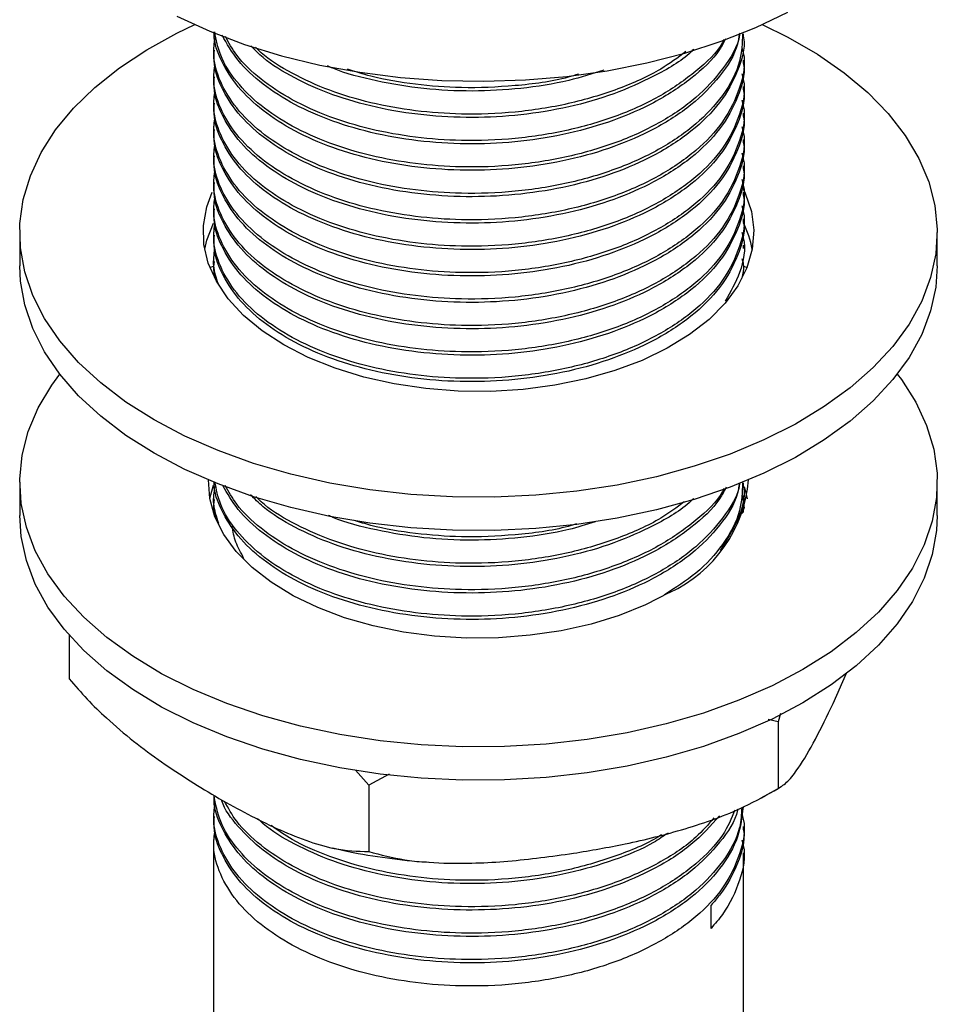
# Model space of a CAD drawing. Units: millimetres. Extents: x 5 to 995, y 5 to 995.
# Drawn here: x 155 to 200, y 784 to 832 of the extents above; entities that cross this region are included whole.
import ezdxf

# ---------------------------------------------------------------- set-up
doc = ezdxf.new("R2010")
doc.units = ezdxf.units.MM

msp = doc.modelspace()

# ---------------------------------------------------------------- linework, layer by layer
at = {"color": 7, "linetype": 'Continuous', "lineweight": 25}
for p, q in [((190.698, 830.98), (190.698, 831.142)), ((164.698, 830.494), (164.698, 830.332)), ((190.698, 829.684), (190.698, 829.846)), ((164.698, 829.198), (164.698, 829.036)), ((190.698, 828.388), (190.698, 828.55)), ((164.698, 827.902), (164.698, 827.74)), ((190.698, 827.092), (190.698, 827.254)), ((164.698, 826.606), (164.698, 826.444)), ((190.698, 825.795), (190.698, 825.957)), ((164.698, 825.309), (164.698, 825.147)), ((190.698, 824.499), (190.698, 824.661)), ((164.698, 824.013), (164.698, 823.851)), ((190.698, 823.203), (190.698, 823.365)), ((164.698, 822.717), (164.698, 822.555)), ((190.698, 821.907), (190.698, 822.069)), ((155.198, 821.385), (155.198, 819.752)), ((164.698, 821.42), (164.698, 821.258)), ((200.198, 819.752), (200.198, 821.385)), ((190.698, 820.61), (190.698, 820.772)), ((164.698, 820.124), (164.698, 819.962)), ((164.529, 819.669), (164.695, 819.737)), ((190.695, 819.739), (190.866, 819.669)), ((190.698, 819.314), (190.698, 819.476)), ((164.769, 819.248), (164.772, 819.3)), ((155.198, 809.137), (155.198, 807.504)), ((190.698, 808.944), (190.698, 809.106)), ((200.198, 807.504), (200.198, 809.137)), ((164.698, 808.458), (164.698, 808.296)), ((190.734, 807.825), (190.695, 808.489)), ((190.68, 808.125), (190.73, 807.89)), ((190.698, 807.658), (190.698, 807.81)), ((157.621, 801.639), (157.621, 799.499)), ((195.084, 798.282), (195.745, 799.772)), ((192.507, 797.789), (192.395, 797.386)), ((192.395, 797.386), (191.899, 797.497)), ((192.395, 797.386), (192.395, 794.12)), ((172.318, 794.281), (171.664, 795.019)), ((173.316, 794.816), (172.318, 794.281)), ((172.318, 794.281), (172.318, 791.015)), ((191.554, 793.656), (192.539, 794.196)), ((164.698, 792.903), (164.698, 792.741)), ((190.698, 792.093), (190.698, 792.255)), ((164.698, 791.607), (164.698, 777.437)), ((190.698, 762.594), (190.698, 790.958)), ((189.1, 787.251), (189.1, 788.385))]:
    msp.add_line(p, q, dxfattribs=at)
at = {"color": 7, "linetype": 'Continuous', "lineweight": 25, "flags": 128}
for points in [[(162.911, 832.008), (164.514, 831.273), (166.227, 830.624), (168.034, 830.068), (169.922, 829.61), (171.874, 829.252), (173.875, 828.998), (175.907, 828.851), (177.954, 828.81), (179.999, 828.877), (182.024, 829.052), (184.014, 829.332), (185.952, 829.715), (187.821, 830.198), (189.606, 830.778), (191.293, 831.449), (192.867, 832.205)], [(161.788, 812.2), (160.407, 813.073), (159.169, 814.016), (158.085, 815.019), (157.164, 816.075), (156.412, 817.175), (155.837, 818.31), (155.443, 819.47), (155.234, 820.646), (155.211, 821.828), (155.374, 823.007), (155.722, 824.172), (156.252, 825.314), (156.96, 826.424), (157.839, 827.491), (158.884, 828.509), (160.084, 829.467), (161.43, 830.358), (162.911, 831.175), (163.782, 831.592)], [(191.613, 831.592), (192.867, 830.978), (194.315, 830.142), (195.626, 829.233), (196.788, 828.26), (197.792, 827.229), (198.629, 826.15), (199.293, 825.031), (199.778, 823.883), (200.08, 822.713), (200.196, 821.533), (200.126, 820.351), (199.87, 819.178), (199.431, 818.023), (198.811, 816.896), (198.017, 815.806), (197.054, 814.763), (195.931, 813.774), (194.656, 812.848), (193.241, 811.994), (191.698, 811.216), (190.038, 810.524), (188.276, 809.921), (186.426, 809.413), (184.504, 809.004), (182.526, 808.698), (180.507, 808.498), (178.466, 808.403), (176.418, 808.417), (174.38, 808.538), (172.37, 808.765), (170.405, 809.097), (168.499, 809.531), (166.67, 810.063), (164.932, 810.689), (163.3, 811.403), (161.788, 812.2), (161.788, 812.2)], [(168.152, 815.874), (167.09, 816.565), (166.177, 817.323), (165.425, 818.138), (164.846, 818.999), (164.447, 819.893), (164.235, 820.808), (164.211, 821.731), (164.377, 822.65), (164.643, 823.37)], [(190.626, 823.628), (190.771, 823.327), (191.078, 822.421), (191.196, 821.5), (191.125, 820.578), (190.865, 819.667), (190.421, 818.78), (189.798, 817.929), (189.005, 817.127), (188.053, 816.385), (186.956, 815.713), (185.73, 815.121), (184.39, 814.616), (182.956, 814.207), (181.449, 813.898), (179.888, 813.695), (178.298, 813.599), (176.698, 813.613), (175.113, 813.736), (173.564, 813.966), (172.073, 814.3), (170.661, 814.734), (169.348, 815.261), (168.152, 815.874)], [(164.272, 820.568), (164.377, 821.017), (164.699, 821.855)], [(161.788, 810.567), (160.407, 811.44), (159.169, 812.383), (158.085, 813.386), (157.164, 814.442), (156.412, 815.542), (155.837, 816.676), (155.443, 817.837), (155.234, 819.013), (155.198, 819.752)], [(200.198, 819.752), (200.126, 818.718), (199.87, 817.545), (199.431, 816.39), (198.811, 815.263), (198.017, 814.173), (197.054, 813.13), (195.931, 812.141), (194.656, 811.215), (193.241, 810.36), (191.698, 809.583), (190.038, 808.891), (188.276, 808.288), (186.426, 807.78), (184.504, 807.371), (182.526, 807.065), (180.507, 806.864), (178.466, 806.77), (176.418, 806.784), (174.38, 806.905), (172.37, 807.132), (170.405, 807.464), (168.499, 807.898), (166.67, 808.43), (164.932, 809.056), (163.3, 809.77), (161.788, 810.567)], [(193.608, 799.952), (192.095, 799.155), (190.463, 798.441), (188.725, 797.815), (186.896, 797.283), (184.991, 796.849), (183.025, 796.517), (181.015, 796.29), (178.977, 796.169), (176.929, 796.155), (174.888, 796.249), (172.869, 796.45), (170.891, 796.756), (168.969, 797.165), (167.119, 797.673), (165.357, 798.276), (163.698, 798.968), (162.154, 799.745), (160.739, 800.6), (159.465, 801.526), (158.341, 802.515), (157.378, 803.558), (156.584, 804.648), (155.964, 805.775), (155.525, 806.93), (155.269, 808.103), (155.199, 809.285), (155.316, 810.465), (155.618, 811.634), (156.102, 812.783), (156.766, 813.902), (157.162, 814.444)], [(198.233, 814.444), (198.436, 814.176), (199.143, 813.066), (199.673, 811.924), (200.021, 810.759), (200.184, 809.58), (200.161, 808.398), (199.952, 807.222), (199.558, 806.061), (198.983, 804.927), (198.232, 803.827), (197.31, 802.771), (196.226, 801.768), (194.988, 800.825), (193.608, 799.952)], [(187.067, 803.728), (185.893, 803.126), (184.604, 802.609), (183.218, 802.183), (181.755, 801.855), (180.234, 801.629), (178.678, 801.509), (177.109, 801.495), (175.547, 801.589), (174.016, 801.789), (172.536, 802.092), (171.129, 802.494), (169.814, 802.989), (168.61, 803.57), (167.534, 804.23), (166.6, 804.958), (165.821, 805.745), (165.21, 806.58), (164.774, 807.45), (164.519, 808.345), (164.449, 809.25), (164.449, 809.253)], [(164.523, 808.32), (164.565, 808.521), (164.702, 808.995)], [(190.719, 808.919), (190.772, 808.745), (190.872, 808.32)], [(193.608, 798.319), (192.095, 797.522), (190.463, 796.807), (188.725, 796.182), (186.896, 795.65), (184.991, 795.216), (183.025, 794.884), (181.015, 794.657), (178.977, 794.536), (176.929, 794.522), (174.888, 794.616), (172.869, 794.817), (170.891, 795.123), (168.969, 795.532), (167.119, 796.04), (165.357, 796.642), (163.698, 797.335), (162.154, 798.112), (160.739, 798.967), (159.465, 799.893), (158.341, 800.882), (157.378, 801.925), (156.584, 803.015), (155.964, 804.142), (155.525, 805.297), (155.269, 806.47), (155.198, 807.504)], [(200.198, 807.504), (200.161, 806.765), (199.952, 805.589), (199.558, 804.428), (198.983, 803.293), (198.232, 802.194), (197.31, 801.138), (196.226, 800.134), (194.988, 799.192), (193.608, 798.319)]]:
    msp.add_lwpolyline(points, dxfattribs=at)
at = {"color": 7, "linetype": 'Continuous', "lineweight": 25}
for centre, radius, start, end in [((186.193, 819.648), 5.016, 10.5735, 26.3231), ((184.223, 809.849), 6.749, 294.9165, 354.9375)]:
    msp.add_arc(centre, radius, start, end, dxfattribs=at)
for points, knots in [([(190.645, 831.144), (190.628, 830.693), (190.587, 829.659), (189.775, 828.144), (188.444, 826.697), (186.691, 825.485), (184.566, 824.499), (182.133, 823.778), (179.52, 823.362), (176.972, 823.27), (174.582, 823.443), (172.395, 823.837), (170.346, 824.455), (168.516, 825.285), (166.967, 826.31), (165.768, 827.487), (164.997, 828.774), (164.649, 829.954), (164.738, 830.684), (164.772, 830.966)], [0, 0, 0, 0, 0.05477, 0.125374, 0.190095, 0.25344, 0.317255, 0.382131, 0.446691, 0.509876, 0.564648, 0.620161, 0.675551, 0.732714, 0.789762, 0.847959, 0.906318, 0.963833, 1, 1, 1, 1]), ([(190.691, 830.98), (190.693, 830.968), (190.788, 830.42), (190.448, 829.316), (189.626, 827.753), (188.2, 826.333), (186.409, 825.171), (184.359, 824.272), (182.151, 823.63), (179.797, 823.239), (177.386, 823.107), (174.987, 823.23), (172.667, 823.607), (170.525, 824.225), (168.643, 825.054), (167.07, 826.067), (165.849, 827.227), (165.059, 828.492), (164.691, 829.544), (164.735, 830.159), (164.747, 830.332)], [0, 0, 0, 0, 0.001512, 0.068282, 0.136318, 0.204097, 0.270416, 0.329504, 0.389381, 0.449005, 0.507393, 0.566166, 0.625663, 0.685149, 0.743603, 0.801726, 0.861068, 0.919595, 0.977381, 1, 1, 1, 1]), ([(190.491, 831.13), (190.467, 830.964), (190.36, 830.252), (189.588, 829.05), (188.21, 827.628), (186.407, 826.468), (184.36, 825.568), (182.151, 824.926), (179.797, 824.535), (177.386, 824.403), (174.987, 824.527), (172.667, 824.904), (170.525, 825.521), (168.643, 826.351), (167.071, 827.363), (165.846, 828.523), (165.07, 829.789), (164.711, 830.713), (164.733, 831.199), (164.735, 831.243)], [0, 0, 0, 0, 0.02199, 0.094717, 0.16717, 0.238062, 0.301224, 0.36523, 0.428966, 0.491379, 0.554205, 0.617805, 0.681392, 0.743877, 0.806007, 0.869442, 0.932005, 0.993775, 1, 1, 1, 1]), ([(190.507, 831.181), (190.504, 831.152), (190.443, 830.542), (189.745, 829.442), (188.452, 827.993), (186.689, 826.781), (184.566, 825.795), (182.133, 825.074), (179.52, 824.658), (176.972, 824.566), (174.582, 824.74), (172.395, 825.133), (170.346, 825.751), (168.517, 826.582), (166.964, 827.606), (165.779, 828.784), (164.997, 830.01), (164.836, 830.847), (164.762, 831.231)], [0, 0, 0, 0, 0.004006, 0.082052, 0.153595, 0.223617, 0.294159, 0.365874, 0.437239, 0.507084, 0.567628, 0.628993, 0.690222, 0.75341, 0.816472, 0.880803, 0.945313, 1, 1, 1, 1]), ([(189.817, 830.892), (189.726, 830.715), (189.363, 830.014), (188.18, 828.93), (186.414, 827.763), (184.358, 826.865), (182.152, 826.223), (179.797, 825.831), (177.386, 825.699), (174.987, 825.823), (172.667, 826.2), (170.525, 826.818), (168.642, 827.647), (167.074, 828.66), (165.841, 829.808), (165.362, 830.658), (165.126, 831.076)], [0, 0, 0, 0, 0.028354, 0.112559, 0.19495, 0.268356, 0.342745, 0.416818, 0.489355, 0.562371, 0.636288, 0.710188, 0.782809, 0.855017, 0.92874, 1, 1, 1, 1]), ([(189.731, 830.856), (189.708, 830.809), (189.437, 830.249), (188.404, 829.297), (186.702, 828.075), (184.563, 827.092), (182.134, 826.37), (179.52, 825.955), (176.972, 825.862), (174.582, 826.036), (172.395, 826.429), (170.346, 827.048), (168.514, 827.877), (166.976, 828.904), (165.857, 829.958), (165.453, 830.7), (165.286, 831.008)], [0, 0, 0, 0, 0.007713, 0.091785, 0.17407, 0.256965, 0.341239, 0.425102, 0.507179, 0.578327, 0.650439, 0.72239, 0.796644, 0.87075, 0.946347, 1, 1, 1, 1]), ([(190.61, 830.474), (190.637, 830.383), (190.828, 829.731), (190.563, 828.474), (189.796, 826.848), (188.439, 825.401), (186.692, 824.188), (184.565, 823.202), (182.133, 822.481), (179.52, 822.066), (176.972, 821.974), (174.582, 822.147), (172.395, 822.54), (170.346, 823.159), (168.516, 823.989), (166.967, 825.014), (165.768, 826.191), (164.997, 827.478), (164.649, 828.658), (164.738, 829.388), (164.772, 829.67)], [0, 0, 0, 0, 0.0109797, 0.0783057, 0.147152, 0.2102615, 0.2720294, 0.3342551, 0.3975163, 0.4604686, 0.5220803, 0.5754878, 0.6296192, 0.6836299, 0.7393692, 0.7949974, 0.851745, 0.9086505, 0.9647337, 1, 1, 1, 1]), ([(188.252, 830.385), (188.207, 830.338), (187.708, 829.827), (186.381, 829.07), (184.366, 828.158), (182.149, 827.52), (179.798, 827.127), (177.386, 826.996), (174.987, 827.119), (172.668, 827.496), (170.521, 828.113), (168.656, 828.947), (167.299, 829.772), (166.724, 830.356), (166.53, 830.553)], [0, 0, 0, 0, 0.010496, 0.115133, 0.20836, 0.302834, 0.396907, 0.48903, 0.581761, 0.675635, 0.769489, 0.861717, 0.953422, 1, 1, 1, 1]), ([(187.864, 830.267), (187.471, 829.973), (186.522, 829.266), (184.556, 828.392), (182.136, 827.665), (179.519, 827.251), (176.972, 827.159), (174.581, 827.332), (172.396, 827.726), (170.341, 828.342), (168.536, 829.181), (167.319, 829.916), (166.849, 830.396), (166.759, 830.488)], [0, 0, 0, 0, 0.07606, 0.183302, 0.292329, 0.400823, 0.507007, 0.599051, 0.692343, 0.785427, 0.881491, 0.977362, 1, 1, 1, 1]), ([(190.691, 829.684), (190.693, 829.672), (190.788, 829.124), (190.448, 828.019), (189.626, 826.457), (188.2, 825.036), (186.409, 823.875), (184.359, 822.976), (182.151, 822.334), (179.797, 821.942), (177.386, 821.811), (174.987, 821.934), (172.667, 822.311), (170.525, 822.929), (168.643, 823.758), (167.07, 824.771), (165.849, 825.93), (165.059, 827.196), (164.691, 828.248), (164.735, 828.863), (164.747, 829.036)], [0, 0, 0, 0, 0.001512, 0.068282, 0.136318, 0.204097, 0.270416, 0.329504, 0.389381, 0.449005, 0.507393, 0.566166, 0.625663, 0.685149, 0.743603, 0.801726, 0.861068, 0.919595, 0.977381, 1, 1, 1, 1]), ([(183.852, 829.359), (183.284, 829.179), (181.994, 828.771), (179.793, 828.428), (177.388, 828.292), (174.983, 828.412), (172.683, 828.805), (171.094, 829.205), (170.382, 829.525), (170.298, 829.564)], [0, 0, 0, 0, 0.133797, 0.303795, 0.470266, 0.637836, 0.807473, 0.977074, 1, 1, 1, 1]), ([(190.61, 829.178), (190.637, 829.086), (190.828, 828.434), (190.563, 827.178), (189.796, 825.552), (188.439, 824.104), (186.692, 822.892), (184.565, 821.906), (182.133, 821.185), (179.52, 820.77), (176.972, 820.677), (174.582, 820.851), (172.395, 821.244), (170.346, 821.863), (168.516, 822.693), (166.967, 823.717), (165.768, 824.895), (164.997, 826.182), (164.649, 827.362), (164.738, 828.092), (164.772, 828.374)], [0, 0, 0, 0, 0.0109797, 0.0783057, 0.147152, 0.2102615, 0.2720294, 0.3342551, 0.3975163, 0.4604686, 0.5220803, 0.5754878, 0.6296192, 0.6836299, 0.7393692, 0.7949974, 0.851745, 0.9086505, 0.9647337, 1, 1, 1, 1]), ([(182.6, 829.162), (182.433, 829.11), (181.466, 828.812), (179.509, 828.563), (176.973, 828.449), (174.587, 828.635), (172.694, 828.946), (171.655, 829.282), (171.28, 829.403)], [0, 0, 0, 0, 0.047401, 0.275682, 0.4991, 0.692769, 0.889062, 1, 1, 1, 1]), ([(190.691, 828.388), (190.693, 828.375), (190.788, 827.828), (190.448, 826.723), (189.626, 825.16), (188.2, 823.74), (186.409, 822.579), (184.359, 821.68), (182.151, 821.038), (179.797, 820.646), (177.386, 820.514), (174.987, 820.638), (172.667, 821.015), (170.525, 821.633), (168.643, 822.462), (167.07, 823.474), (165.849, 824.634), (165.059, 825.9), (164.691, 826.952), (164.735, 827.566), (164.747, 827.739)], [0, 0, 0, 0, 0.001512, 0.068282, 0.136318, 0.204097, 0.270416, 0.329504, 0.389381, 0.449005, 0.507393, 0.566166, 0.625663, 0.685149, 0.743603, 0.801726, 0.861068, 0.919595, 0.977381, 1, 1, 1, 1]), ([(190.61, 827.882), (190.637, 827.79), (190.828, 827.138), (190.563, 825.881), (189.796, 824.256), (188.439, 822.808), (186.692, 821.596), (184.565, 820.61), (182.133, 819.889), (179.52, 819.473), (176.972, 819.381), (174.582, 819.555), (172.395, 819.948), (170.346, 820.566), (168.516, 821.396), (166.967, 822.421), (165.768, 823.598), (164.997, 824.885), (164.649, 826.066), (164.738, 826.796), (164.772, 827.077)], [0, 0, 0, 0, 0.0109797, 0.0783057, 0.147152, 0.2102615, 0.2720294, 0.3342551, 0.3975163, 0.4604686, 0.5220803, 0.5754878, 0.6296192, 0.6836299, 0.7393692, 0.7949974, 0.851745, 0.9086505, 0.9647337, 1, 1, 1, 1]), ([(190.691, 827.091), (190.693, 827.079), (190.788, 826.532), (190.448, 825.427), (189.626, 823.864), (188.2, 822.444), (186.409, 821.283), (184.359, 820.383), (182.151, 819.741), (179.797, 819.35), (177.386, 819.218), (174.987, 819.342), (172.667, 819.719), (170.525, 820.336), (168.643, 821.166), (167.07, 822.178), (165.849, 823.338), (165.059, 824.603), (164.691, 825.655), (164.735, 826.27), (164.747, 826.443)], [0, 0, 0, 0, 0.001512, 0.068282, 0.136318, 0.204097, 0.270416, 0.329504, 0.389381, 0.449005, 0.507393, 0.566166, 0.625663, 0.685149, 0.743603, 0.801726, 0.861068, 0.919595, 0.977381, 1, 1, 1, 1]), ([(190.61, 826.585), (190.637, 826.494), (190.828, 825.842), (190.563, 824.585), (189.796, 822.959), (188.439, 821.512), (186.692, 820.3), (184.565, 819.313), (182.133, 818.592), (179.52, 818.177), (176.972, 818.085), (174.582, 818.258), (172.395, 818.652), (170.346, 819.27), (168.516, 820.1), (166.967, 821.125), (165.768, 822.302), (164.997, 823.589), (164.649, 824.769), (164.738, 825.499), (164.772, 825.781)], [0, 0, 0, 0, 0.0109797, 0.0783057, 0.147152, 0.2102615, 0.2720294, 0.3342551, 0.3975163, 0.4604686, 0.5220803, 0.5754878, 0.6296192, 0.6836299, 0.7393692, 0.7949974, 0.851745, 0.9086505, 0.9647337, 1, 1, 1, 1]), ([(190.691, 825.795), (190.693, 825.783), (190.788, 825.235), (190.448, 824.131), (189.626, 822.568), (188.2, 821.147), (186.409, 819.986), (184.359, 819.087), (182.151, 818.445), (179.797, 818.053), (177.386, 817.922), (174.987, 818.045), (172.667, 818.422), (170.525, 819.04), (168.643, 819.869), (167.07, 820.882), (165.849, 822.042), (165.059, 823.307), (164.691, 824.359), (164.735, 824.974), (164.747, 825.147)], [0, 0, 0, 0, 0.001512, 0.068282, 0.136318, 0.204097, 0.270416, 0.329504, 0.389381, 0.449005, 0.507393, 0.566166, 0.625663, 0.685149, 0.743603, 0.801726, 0.861068, 0.919595, 0.977381, 1, 1, 1, 1]), ([(190.61, 825.289), (190.637, 825.198), (190.828, 824.546), (190.563, 823.289), (189.796, 821.663), (188.439, 820.216), (186.692, 819.003), (184.565, 818.017), (182.133, 817.296), (179.52, 816.881), (176.972, 816.788), (174.582, 816.962), (172.395, 817.355), (170.346, 817.974), (168.516, 818.804), (166.967, 819.829), (165.768, 821.006), (164.997, 822.293), (164.649, 823.473), (164.738, 824.203), (164.772, 824.485)], [0, 0, 0, 0, 0.0109797, 0.0783057, 0.147152, 0.2102615, 0.2720294, 0.3342551, 0.3975163, 0.4604686, 0.5220803, 0.5754878, 0.6296192, 0.6836299, 0.7393692, 0.7949974, 0.851745, 0.9086505, 0.9647337, 1, 1, 1, 1]), ([(190.691, 824.499), (190.693, 824.487), (190.788, 823.939), (190.448, 822.834), (189.626, 821.271), (188.2, 819.851), (186.409, 818.69), (184.359, 817.791), (182.151, 817.149), (179.797, 816.757), (177.386, 816.626), (174.987, 816.749), (172.667, 817.126), (170.525, 817.744), (168.643, 818.573), (167.07, 819.586), (165.849, 820.745), (165.059, 822.011), (164.691, 823.063), (164.735, 823.678), (164.747, 823.85)], [0, 0, 0, 0, 0.001512, 0.068282, 0.136318, 0.204097, 0.270416, 0.329504, 0.389381, 0.449005, 0.507393, 0.566166, 0.625663, 0.685149, 0.743603, 0.801726, 0.861068, 0.919595, 0.977381, 1, 1, 1, 1]), ([(190.61, 823.993), (190.637, 823.901), (190.828, 823.249), (190.563, 821.993), (189.796, 820.367), (188.439, 818.919), (186.692, 817.707), (184.565, 816.721), (182.133, 816), (179.52, 815.585), (176.972, 815.492), (174.582, 815.666), (172.395, 816.059), (170.346, 816.678), (168.516, 817.508), (166.967, 818.532), (165.768, 819.71), (164.997, 820.997), (164.649, 822.177), (164.738, 822.907), (164.772, 823.189)], [0, 0, 0, 0, 0.0109797, 0.0783057, 0.147152, 0.2102615, 0.2720294, 0.3342551, 0.3975163, 0.4604686, 0.5220803, 0.5754878, 0.6296192, 0.6836299, 0.7393692, 0.7949974, 0.851745, 0.9086505, 0.9647337, 1, 1, 1, 1]), ([(190.691, 823.203), (190.693, 823.19), (190.788, 822.643), (190.448, 821.538), (189.626, 819.975), (188.2, 818.555), (186.409, 817.394), (184.359, 816.495), (182.151, 815.853), (179.797, 815.461), (177.386, 815.329), (174.987, 815.453), (172.667, 815.83), (170.525, 816.447), (168.643, 817.277), (167.07, 818.289), (165.849, 819.449), (165.059, 820.715), (164.691, 821.767), (164.735, 822.381), (164.747, 822.554)], [0, 0, 0, 0, 0.001512, 0.068282, 0.136318, 0.204097, 0.270416, 0.329504, 0.389381, 0.449005, 0.507393, 0.566166, 0.625663, 0.685149, 0.743603, 0.801726, 0.861068, 0.919595, 0.977381, 1, 1, 1, 1]), ([(190.61, 822.697), (190.637, 822.605), (190.828, 821.953), (190.563, 820.696), (189.796, 819.071), (188.439, 817.623), (186.692, 816.411), (184.565, 815.425), (182.133, 814.704), (179.52, 814.288), (176.972, 814.196), (174.582, 814.37), (172.395, 814.763), (170.346, 815.381), (168.516, 816.211), (166.967, 817.236), (165.768, 818.413), (164.997, 819.7), (164.649, 820.88), (164.738, 821.611), (164.772, 821.892)], [0, 0, 0, 0, 0.0109797, 0.0783057, 0.147152, 0.2102615, 0.2720294, 0.3342551, 0.3975163, 0.4604686, 0.5220803, 0.5754878, 0.6296192, 0.6836299, 0.7393692, 0.7949974, 0.851745, 0.9086505, 0.9647337, 1, 1, 1, 1]), ([(190.691, 821.906), (190.693, 821.894), (190.788, 821.347), (190.448, 820.242), (189.626, 818.679), (188.2, 817.259), (186.409, 816.097), (184.359, 815.198), (182.151, 814.556), (179.797, 814.165), (177.386, 814.033), (174.987, 814.156), (172.667, 814.534), (170.525, 815.151), (168.643, 815.981), (167.07, 816.993), (165.849, 818.153), (165.059, 819.418), (164.691, 820.47), (164.735, 821.085), (164.747, 821.258)], [0, 0, 0, 0, 0.001512, 0.068282, 0.136318, 0.204097, 0.270416, 0.329504, 0.389381, 0.449005, 0.507393, 0.566166, 0.625663, 0.685149, 0.743603, 0.801726, 0.861068, 0.919595, 0.977381, 1, 1, 1, 1]), ([(190.61, 821.4), (190.637, 821.309), (190.826, 820.657), (190.621, 819.486), (190.055, 818.483), (189.794, 818.019)], [0, 0, 0, 0, 0.080631, 0.575048, 1, 1, 1, 1]), ([(164.943, 818.863), (164.842, 819.158), (164.646, 819.731), (164.731, 820.314), (164.772, 820.596)], [0, 0, 0, 0, 0.515153, 1, 1, 1, 1]), ([(164.873, 818.953), (164.813, 819.116), (164.689, 819.449), (164.728, 819.788), (164.747, 819.962)], [0, 0, 0, 0, 0.489755, 1, 1, 1, 1]), ([(190.61, 820.104), (190.64, 820.013), (190.742, 819.697), (190.664, 819.377), (190.61, 819.15)], [0, 0, 0, 0, 0.289884, 1, 1, 1, 1]), ([(190.491, 809.093), (190.467, 808.928), (190.36, 808.215), (189.588, 807.014), (188.21, 805.592), (186.407, 804.431), (184.36, 803.532), (182.151, 802.89), (179.797, 802.498), (177.386, 802.367), (174.987, 802.49), (172.667, 802.867), (170.525, 803.485), (168.643, 804.314), (167.071, 805.327), (165.845, 806.486), (165.071, 807.752), (164.712, 808.667), (164.732, 809.143), (164.734, 809.178)], [0, 0, 0, 0, 0.02202, 0.094847, 0.167399, 0.238388, 0.301636, 0.36573, 0.429553, 0.492052, 0.554963, 0.61865, 0.682324, 0.744895, 0.80711, 0.870631, 0.93328, 0.995134, 1, 1, 1, 1]), ([(164.962, 807.122), (164.852, 807.442), (164.645, 808.04), (164.732, 808.647), (164.772, 808.93)], [0, 0, 0, 0, 0.5352474, 1, 1, 1, 1]), ([(190.5, 809.081), (190.5, 809.073), (190.437, 808.485), (189.742, 807.406), (188.453, 805.956), (186.689, 804.745), (184.566, 803.758), (182.133, 803.037), (179.52, 802.622), (176.972, 802.53), (174.582, 802.703), (172.395, 803.097), (170.346, 803.715), (168.517, 804.545), (166.964, 805.57), (165.779, 806.747), (165.002, 807.963), (164.842, 808.79), (164.77, 809.164)], [0, 0, 0, 0, 0.001154, 0.079539, 0.151393, 0.22172, 0.292567, 0.364594, 0.436269, 0.506417, 0.567225, 0.628857, 0.690351, 0.753813, 0.817149, 0.88176, 0.94655, 1, 1, 1, 1]), ([(189.84, 808.896), (189.742, 808.706), (189.374, 807.991), (188.181, 806.893), (186.414, 805.726), (184.358, 804.828), (182.152, 804.186), (179.797, 803.795), (177.386, 803.663), (174.987, 803.786), (172.667, 804.163), (170.525, 804.781), (168.642, 805.61), (167.075, 806.624), (165.856, 807.756), (165.385, 808.588), (165.159, 808.988)], [0, 0, 0, 0, 0.030599, 0.114867, 0.197319, 0.27078, 0.345224, 0.419353, 0.491944, 0.565014, 0.638986, 0.712941, 0.785616, 0.857878, 0.931656, 1, 1, 1, 1]), ([(189.735, 808.826), (189.711, 808.777), (189.438, 808.215), (188.404, 807.26), (186.702, 806.039), (184.563, 805.055), (182.134, 804.334), (179.52, 803.918), (176.972, 803.826), (174.582, 803.999), (172.395, 804.393), (170.346, 805.011), (168.514, 805.841), (166.975, 806.868), (165.855, 807.924), (165.45, 808.668), (165.281, 808.978)], [0, 0, 0, 0, 0.0080964, 0.0920995, 0.174317, 0.2571438, 0.3413488, 0.4251429, 0.5071524, 0.5782415, 0.6502942, 0.7221862, 0.7963792, 0.8704242, 0.9459593, 1, 1, 1, 1]), ([(190.645, 809.108), (190.628, 808.656), (190.588, 807.622), (189.769, 806.111), (188.51, 804.697), (187.354, 803.958), (186.814, 803.613)], [0, 0, 0, 0, 0.221886, 0.507923, 0.770125, 1, 1, 1, 1]), ([(190.691, 808.944), (190.693, 808.932), (190.788, 808.384), (190.483, 807.291), (189.861, 806.289), (189.553, 805.792)], [0, 0, 0, 0, 0.011287, 0.509628, 1, 1, 1, 1]), ([(164.887, 807.24), (164.82, 807.419), (164.689, 807.767), (164.728, 808.122), (164.747, 808.295)], [0, 0, 0, 0, 0.5123473, 1, 1, 1, 1]), ([(188.252, 808.349), (188.207, 808.302), (187.708, 807.79), (186.381, 807.034), (184.366, 806.122), (182.149, 805.483), (179.798, 805.091), (177.386, 804.959), (174.987, 805.083), (172.668, 805.46), (170.521, 806.076), (168.656, 806.911), (167.294, 807.739), (166.715, 808.328), (166.517, 808.529)], [0, 0, 0, 0, 0.010486, 0.115019, 0.208154, 0.302534, 0.396515, 0.488546, 0.581185, 0.674966, 0.768728, 0.860865, 0.952479, 1, 1, 1, 1]), ([(187.79, 808.179), (187.42, 807.903), (186.494, 807.215), (184.555, 806.356), (182.136, 805.629), (179.519, 805.215), (176.972, 805.122), (174.581, 805.296), (172.396, 805.69), (170.341, 806.306), (168.537, 807.144), (167.326, 807.874), (166.861, 808.349), (166.777, 808.435)], [0, 0, 0, 0, 0.071901, 0.17979, 0.289474, 0.398623, 0.505447, 0.598047, 0.691901, 0.785547, 0.882189, 0.978639, 1, 1, 1, 1]), ([(190.61, 808.438), (190.641, 808.346), (190.732, 808.069), (190.666, 807.788), (190.622, 807.6)], [0, 0, 0, 0, 0.329944, 1, 1, 1, 1]), ([(183.411, 807.194), (182.987, 807.062), (181.839, 806.703), (179.791, 806.393), (177.389, 806.255), (174.983, 806.376), (172.684, 806.769), (171.108, 807.164), (170.408, 807.478), (170.335, 807.51)], [0, 0, 0, 0, 0.1035384, 0.2801647, 0.4531277, 0.6272322, 0.8034833, 0.9796979, 1, 1, 1, 1]), ([(182.507, 807.098), (182.371, 807.056), (181.433, 806.769), (179.508, 806.528), (176.973, 806.412), (174.588, 806.601), (172.813, 806.884), (171.882, 807.18), (171.617, 807.265)], [0, 0, 0, 0, 0.040321, 0.278503, 0.511613, 0.713682, 0.918489, 1, 1, 1, 1]), ([(166.193, 805.405), (166.047, 805.669), (165.761, 806.186), (165.659, 806.725), (165.61, 806.989)], [0, 0, 0, 0, 0.511985, 1, 1, 1, 1]), ([(157.621, 799.499), (157.914, 799.159), (158.502, 798.475), (159.563, 797.449), (160.782, 796.414), (162.626, 795.043), (164.029, 794.193), (164.97, 793.624)], [0, 0, 0, 0, 0.130019, 0.261719, 0.443387, 0.626683, 1, 1, 1, 1]), ([(192.395, 794.12), (192.551, 794.217), (192.867, 794.414), (193.483, 795.228), (194.225, 796.488), (194.797, 797.681), (195.084, 798.282)], [0, 0, 0, 0, 0.187923, 0.380265, 0.68811, 1, 1, 1, 1]), ([(190.275, 793.056), (190.099, 792.64), (189.701, 791.706), (188.43, 790.404), (186.695, 789.189), (184.565, 788.203), (182.133, 787.482), (179.52, 787.067), (176.972, 786.975), (174.582, 787.148), (172.395, 787.541), (170.346, 788.16), (168.517, 788.99), (166.965, 790.015), (165.777, 791.192), (164.974, 792.463), (164.808, 793.347), (164.727, 793.778)], [0, 0, 0, 0, 0.058373, 0.131237, 0.202552, 0.274395, 0.347434, 0.420117, 0.491252, 0.552914, 0.615412, 0.677771, 0.742125, 0.806352, 0.87187, 0.937572, 1, 1, 1, 1]), ([(190.411, 793.107), (190.407, 793.086), (190.306, 792.519), (189.573, 791.46), (188.214, 790.037), (186.406, 788.876), (184.36, 787.977), (182.151, 787.335), (179.797, 786.943), (177.386, 786.812), (174.987, 786.935), (172.667, 787.312), (170.525, 787.93), (168.643, 788.759), (167.071, 789.772), (165.847, 790.931), (165.066, 792.197), (164.705, 793.161), (164.734, 793.686), (164.739, 793.771)], [0, 0, 0, 0, 0.00286, 0.076591, 0.150044, 0.221915, 0.285949, 0.350839, 0.415455, 0.47873, 0.542423, 0.606901, 0.671366, 0.734714, 0.797702, 0.862013, 0.92544, 0.988062, 1, 1, 1, 1]), ([(182.356, 790.934), (183.204, 791.078), (185.036, 791.388), (187.849, 792.099), (190.398, 792.989), (191.847, 793.81), (192.395, 794.12)], [0, 0, 0, 0, 0.246257, 0.532339, 0.823175, 1, 1, 1, 1]), ([(190.605, 793.179), (190.588, 792.853), (190.541, 791.945), (189.769, 790.553), (188.446, 789.106), (186.691, 787.893), (184.566, 786.907), (182.133, 786.186), (179.52, 785.771), (176.972, 785.678), (174.582, 785.852), (172.395, 786.245), (170.346, 786.864), (168.516, 787.694), (166.967, 788.718), (165.768, 789.896), (164.997, 791.183), (164.649, 792.363), (164.738, 793.093), (164.772, 793.375)], [0, 0, 0, 0, 0.040212, 0.111904, 0.177621, 0.241942, 0.30674, 0.372615, 0.43817, 0.502328, 0.557943, 0.614311, 0.670554, 0.728597, 0.786525, 0.845618, 0.904875, 0.963276, 1, 1, 1, 1]), ([(164.97, 793.624), (165.915, 793.104), (167.342, 792.319), (169.228, 791.556), (170.769, 791.073), (171.762, 791.035), (172.318, 791.015)], [0, 0, 0, 0, 0.374955, 0.566117, 0.757091, 1, 1, 1, 1]), ([(189.521, 792.774), (189.087, 792.288), (188.226, 791.327), (186.403, 790.174), (184.361, 789.273), (182.151, 788.631), (179.797, 788.24), (177.386, 788.108), (174.987, 788.231), (172.667, 788.608), (170.524, 789.226), (168.646, 790.056), (167.061, 791.067), (165.884, 792.231), (165.231, 793.085), (165.101, 793.542), (165.096, 793.558)], [0, 0, 0, 0, 0.08621, 0.170654, 0.245889, 0.32213, 0.398048, 0.472392, 0.547227, 0.622984, 0.698726, 0.773155, 0.847162, 0.922722, 0.997244, 1, 1, 1, 1]), ([(189.236, 792.667), (188.961, 792.344), (188.287, 791.554), (186.68, 790.489), (184.569, 789.499), (182.132, 788.779), (179.52, 788.363), (176.972, 788.271), (174.582, 788.444), (172.395, 788.838), (170.346, 789.456), (168.514, 790.286), (166.975, 791.313), (165.839, 792.387), (165.425, 793.15), (165.247, 793.48)], [0, 0, 0, 0, 0.058575, 0.143515, 0.229086, 0.31608, 0.402649, 0.487375, 0.560819, 0.635258, 0.709531, 0.786182, 0.862679, 0.940716, 1, 1, 1, 1]), ([(190.61, 792.883), (190.637, 792.791), (190.828, 792.139), (190.563, 790.882), (189.796, 789.257), (188.439, 787.809), (186.692, 786.597), (184.565, 785.611), (182.133, 784.89), (179.52, 784.474), (176.972, 784.382), (174.582, 784.556), (172.395, 784.949), (170.346, 785.567), (168.516, 786.398), (166.967, 787.422), (165.768, 788.599), (164.997, 789.886), (164.649, 791.067), (164.738, 791.797), (164.772, 792.079)], [0, 0, 0, 0, 0.0109797, 0.0783057, 0.147152, 0.2102615, 0.2720294, 0.3342551, 0.3975163, 0.4604686, 0.5220803, 0.5754878, 0.6296192, 0.6836299, 0.7393692, 0.7949974, 0.851745, 0.9086505, 0.9647337, 1, 1, 1, 1]), ([(190.67, 793.204), (190.614, 792.715), (190.496, 791.677), (189.606, 790.161), (188.205, 788.741), (186.408, 787.58), (184.359, 786.681), (182.151, 786.039), (179.797, 785.647), (177.386, 785.515), (174.987, 785.639), (172.667, 786.016), (170.525, 786.634), (168.643, 787.463), (167.07, 788.475), (165.849, 789.635), (165.059, 790.901), (164.691, 791.953), (164.735, 792.567), (164.747, 792.74)], [0, 0, 0, 0, 0.0610672, 0.12963, 0.1979339, 0.2647666, 0.3243115, 0.3846528, 0.4447387, 0.5035784, 0.5628064, 0.6227647, 0.6827105, 0.7416177, 0.8001902, 0.8599924, 0.9189728, 0.9772056, 1, 1, 1, 1]), ([(186.993, 791.928), (186.761, 791.77), (186, 791.25), (184.345, 790.577), (182.155, 789.925), (179.796, 789.536), (177.387, 789.404), (174.987, 789.527), (172.668, 789.905), (170.519, 790.52), (168.663, 791.359), (167.432, 792.082), (166.955, 792.554), (166.866, 792.641)], [0, 0, 0, 0, 0.045229, 0.14883, 0.253816, 0.358358, 0.460731, 0.563781, 0.6681, 0.772399, 0.87489, 0.976798, 1, 1, 1, 1]), ([(186.669, 791.846), (186.657, 791.838), (186.069, 791.429), (184.535, 790.812), (182.141, 790.07), (179.518, 789.66), (176.972, 789.567), (174.582, 789.741), (172.393, 790.133), (170.354, 790.756), (168.69, 791.48), (167.865, 792.061), (167.533, 792.296)], [0, 0, 0, 0, 0.002426, 0.125372, 0.250365, 0.374747, 0.49648, 0.602004, 0.708957, 0.815672, 0.925803, 1, 1, 1, 1]), ([(190.691, 792.092), (190.693, 792.08), (190.788, 791.533), (190.443, 790.429), (189.819, 789.206), (189.246, 788.551), (189.1, 788.385)], [0, 0, 0, 0, 0.009485, 0.428284, 0.855025, 1, 1, 1, 1]), ([(190.61, 791.586), (190.637, 791.495), (190.828, 790.843), (190.558, 789.588), (189.937, 788.225), (189.296, 787.478), (189.1, 787.251)], [0, 0, 0, 0, 0.06195, 0.44182, 0.830268, 1, 1, 1, 1]), ([(170.558, 791.199), (170.734, 791.155), (171.528, 790.96), (172.986, 790.734), (174.371, 790.548), (175.123, 790.511), (175.225, 790.505)], [0, 0, 0, 0, 0.117457, 0.527443, 0.936007, 1, 1, 1, 1]), ([(172.318, 791.015), (172.901, 790.866), (174.08, 790.564), (176.379, 790.406), (179.15, 790.496), (181.283, 790.787), (182.356, 790.934)], [0, 0, 0, 0, 0.1879226, 0.3802653, 0.68811, 1, 1, 1, 1])]:
    msp.add_open_spline(points, degree=3, knots=knots, dxfattribs=at)

doc.saveas('drawing.dxf')
